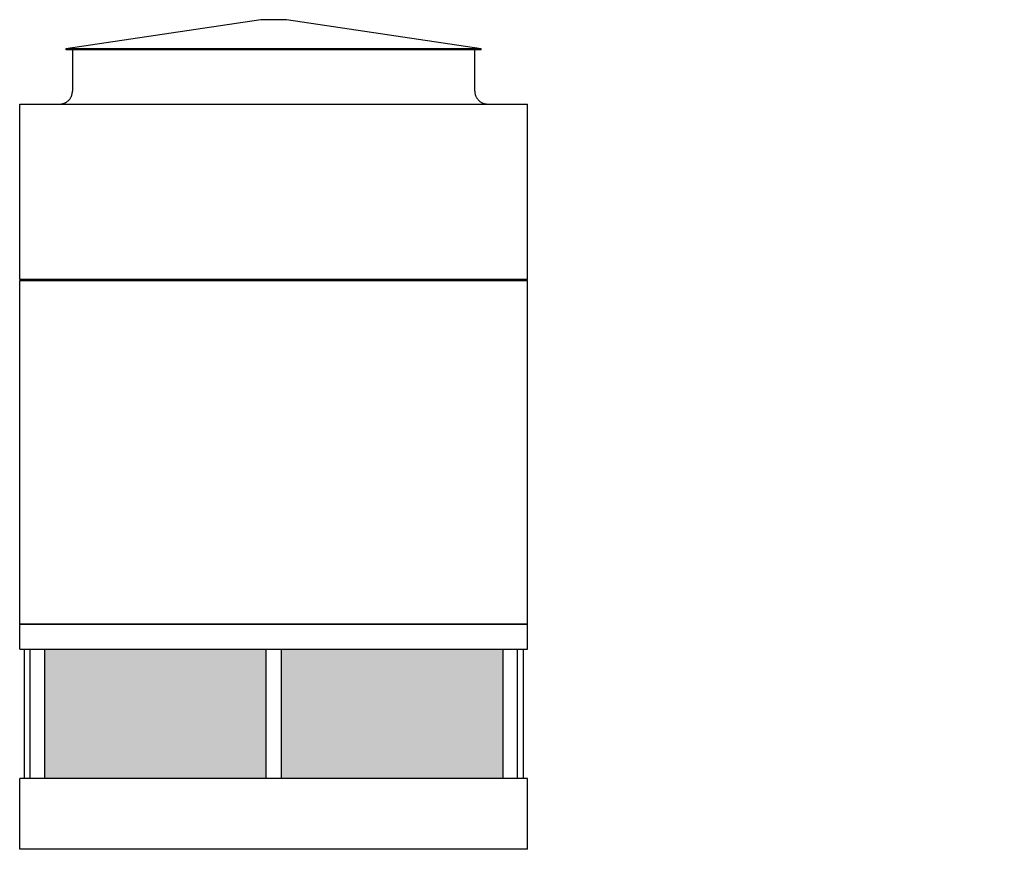
# Model space of a CAD drawing. Units: inches. Extents: x 1688 to 2304, y 0 to 405.
# Drawn here: x 1688 to 1917, y 0 to 193 of the extents above; entities that cross this region are included whole.
import ezdxf

# ---------------------------------------------------------------- set-up
doc = ezdxf.new("R2010")
doc.units = ezdxf.units.IN
doc.header["$MEASUREMENT"] = 0

msp = doc.modelspace()

# ---------------------------------------------------------------- hatches: boundary and pattern name
h = msp.add_hatch()
h.set_pattern_fill('HONEY', color=256, scale=8)
h.paths.add_polyline_path([(1745.74, 46.5), (1694.24, 46.5), (1694.24, 16.5), (1745.74, 16.5)])
h.paths.add_polyline_path([(1800.74, 46.5), (1749.24, 46.5), (1749.24, 16.5), (1800.74, 16.5)])
h.paths.add_polyline_path([(1993.55, 46.5), (1929.18, 46.5), (1929.18, 16.5), (1993.55, 16.5)])
h.paths.add_polyline_path([(2061.43, 46.5), (1997.05, 46.5), (1997.05, 16.5), (2061.43, 16.5)])
h.paths.add_polyline_path([(2224.17, 34.75), (2241.17, 34.75), (2241.18, 34.75), (2241.24, 34.75), (2241.3, 34.76), (2241.36, 34.76), (2241.42, 34.77), (2241.48, 34.78), (2241.54, 34.8), (2241.6, 34.81), (2241.65, 34.83), (2241.71, 34.85), (2241.76, 34.87), (2241.82, 34.9), (2241.87, 34.93), (2241.93, 34.96), (2241.98, 34.99), (2242.03, 35.02), (2242.07, 35.06), (2242.12, 35.09), (2242.17, 35.13), (2242.21, 35.17), (2242.25, 35.22), (2242.29, 35.26), (2242.33, 35.31), (2242.37, 35.35), (2242.4, 35.4), (2242.44, 35.45), (2242.47, 35.5), (2242.5, 35.56), (2242.52, 35.61), (2242.55, 35.67), (2242.57, 35.72), (2242.59, 35.78), (2242.61, 35.84), (2242.62, 35.89), (2242.64, 35.95), (2242.65, 36.01), (2242.66, 36.07), (2242.66, 36.13), (2242.66, 36.19), (2242.67, 36.25), (2242.67, 46.5), (2191.92, 46.5), (2191.92, 16.5), (2217.67, 16.5), (2217.67, 28.46), (2217.7, 28.97), (2217.78, 29.48), (2217.9, 29.99), (2218.06, 30.49), (2218.26, 30.97), (2218.49, 31.43), (2218.76, 31.87), (2219.07, 32.29), (2219.41, 32.69), (2219.78, 33.05), (2220.18, 33.39), (2220.6, 33.69), (2221.05, 33.96), (2221.51, 34.19), (2222, 34.38), (2222.49, 34.54), (2223, 34.65), (2223.52, 34.72), (2223.91, 34.74)])
h.paths.add_polyline_path([(2298.42, 46.5), (2247.67, 46.5), (2247.67, 36.04), (2247.63, 35.53), (2247.55, 35.02), (2247.43, 34.51), (2247.27, 34.01), (2247.08, 33.53), (2246.92, 33.22), (2246.92, 16.5), (2298.42, 16.5)])
h.paths.add_polyline_path([(2292.92, 22, -1), (2294.42, 22, -1)], flags=16)
h.paths.add_polyline_path([(2243.42, 30.15), (2243.09, 30.04), (2242.59, 29.9), (2242.07, 29.81), (2241.56, 29.76), (2241.17, 29.75), (2224.17, 29.75), (2224.15, 29.75), (2224.09, 29.75), (2224.03, 29.74), (2223.97, 29.74), (2223.91, 29.73), (2223.85, 29.72), (2223.79, 29.7), (2223.74, 29.69), (2223.68, 29.67), (2223.62, 29.65), (2223.57, 29.63), (2223.51, 29.6), (2223.46, 29.57), (2223.41, 29.54), (2223.36, 29.51), (2223.31, 29.48), (2223.26, 29.44), (2223.21, 29.41), (2223.16, 29.37), (2223.12, 29.33), (2223.08, 29.28), (2223.04, 29.24), (2223, 29.19), (2222.96, 29.15), (2222.93, 29.1), (2222.9, 29.05), (2222.86, 29), (2222.84, 28.94), (2222.81, 28.89), (2222.78, 28.83), (2222.76, 28.78), (2222.74, 28.72), (2222.72, 28.66), (2222.71, 28.61), (2222.7, 28.55), (2222.69, 28.49), (2222.68, 28.43), (2222.67, 28.37), (2222.67, 28.31), (2222.67, 28.25), (2222.67, 16.5), (2243.42, 16.5)])

# ---------------------------------------------------------------- linework, layer by layer
for p, q in [((1744.49, 192.87), (1699.24, 186.12)), ((1747.49, 192.87), (1744.49, 192.87)), ((1750.49, 192.87), (1747.49, 192.87)), ((1795.74, 186.12), (1750.49, 192.87)), ((1699.24, 186.12), (1699.24, 185.87)), ((1747.49, 186.12), (1699.3, 186.12)), ((1747.49, 185.87), (1699.3, 185.87)), ((1700.74, 185.87), (1700.74, 176.25)), ((1795.68, 186.12), (1747.49, 186.12)), ((1795.68, 185.87), (1747.49, 185.87)), ((1794.24, 176.25), (1794.24, 185.87)), ((1795.74, 185.87), (1795.74, 186.12)), ((1688.49, 173.25), (1806.49, 173.25)), ((1688.49, 132.5), (1688.49, 173.25)), ((1806.49, 132.5), (1806.49, 173.25)), ((1806.49, 132.5), (1688.49, 132.5)), ((1688.49, 132.25), (1806.49, 132.25)), ((1688.49, 52.37), (1688.49, 132.25)), ((1806.49, 52.37), (1806.49, 132.25)), ((1806.49, 52.37), (1688.49, 52.37)), ((1688.49, 52.37), (1806.49, 52.37)), ((1688.49, 46.5), (1688.49, 52.37)), ((1806.49, 46.5), (1806.49, 52.37)), ((1688.49, 46.5), (1806.49, 46.5)), ((1689.49, 46.5), (1689.49, 16.5)), ((1690.86, 46.5), (1690.86, 16.5)), ((1694.24, 46.5), (1694.24, 16.5)), ((1745.74, 16.5), (1745.74, 46.5)), ((1749.24, 46.5), (1749.24, 16.5)), ((1800.74, 46.5), (1800.74, 16.5)), ((1804.11, 46.5), (1804.11, 16.5)), ((1805.49, 46.5), (1805.49, 16.5)), ((1806.49, 16.5), (1688.49, 16.5)), ((1688.49, 0), (1688.49, 16.5)), ((1806.49, 0), (1806.49, 16.5)), ((1806.49, 0), (1688.49, 0))]:
    msp.add_line(p, q)
at = {"flags": 128}
for points in [[(1697.74, 173.25), (1697.86, 173.25), (1697.98, 173.26), (1698.1, 173.27), (1698.22, 173.29), (1698.33, 173.31), (1698.45, 173.34), (1698.57, 173.37), (1698.68, 173.4), (1698.79, 173.44), (1698.91, 173.49), (1699.02, 173.54), (1699.12, 173.59), (1699.23, 173.65), (1699.33, 173.71), (1699.43, 173.77), (1699.53, 173.84), (1699.62, 173.92), (1699.72, 173.99), (1699.8, 174.08), (1699.89, 174.16), (1699.97, 174.25), (1700.05, 174.34), (1700.12, 174.43), (1700.2, 174.53), (1700.26, 174.63), (1700.33, 174.73), (1700.38, 174.84), (1700.44, 174.94), (1700.49, 175.05), (1700.53, 175.16), (1700.58, 175.28), (1700.61, 175.39), (1700.64, 175.51), (1700.67, 175.62), (1700.69, 175.74), (1700.71, 175.86), (1700.73, 175.98), (1700.73, 176.1), (1700.74, 176.22), (1700.74, 176.25)], [(1794.24, 176.25), (1794.24, 176.13), (1794.25, 176.01), (1794.26, 175.89), (1794.28, 175.77), (1794.3, 175.65), (1794.32, 175.54), (1794.35, 175.42), (1794.39, 175.31), (1794.43, 175.19), (1794.47, 175.08), (1794.52, 174.97), (1794.58, 174.86), (1794.63, 174.76), (1794.7, 174.66), (1794.76, 174.56), (1794.83, 174.46), (1794.91, 174.36), (1794.98, 174.27), (1795.06, 174.18), (1795.15, 174.1), (1795.24, 174.02), (1795.33, 173.94), (1795.42, 173.86), (1795.52, 173.79), (1795.62, 173.73), (1795.72, 173.66), (1795.82, 173.6), (1795.93, 173.55), (1796.04, 173.5), (1796.15, 173.45), (1796.26, 173.41), (1796.38, 173.38), (1796.49, 173.34), (1796.61, 173.32), (1796.73, 173.29), (1796.85, 173.28), (1796.97, 173.26), (1797.09, 173.25), (1797.21, 173.25), (1797.24, 173.25)]]:
    msp.add_lwpolyline(points, dxfattribs=at)

doc.saveas('drawing.dxf')
